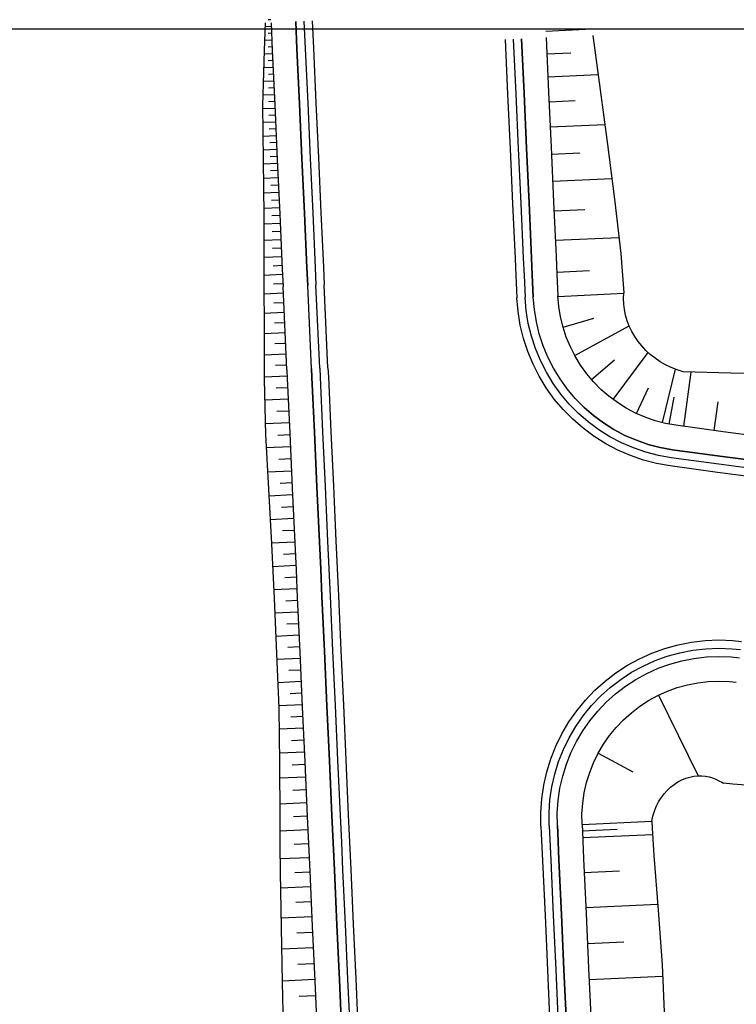
# Model space of a CAD drawing. Units: metres. Extents: x 665031 to 665297, y 7189641 to 7189781.
# Drawn here: x 665094 to 665120, y 7189745 to 7189781 of the extents above; entities that cross this region are included whole.
import ezdxf

# ---------------------------------------------------------------- set-up
doc = ezdxf.new("R2010")
doc.units = ezdxf.units.M
for name, color, linetype in [('AUX', 160, 'Continuous'), ('G-ESTR_CALÇADA', 171, 'Continuous'), ('G-ESTR_MEIO_FIO', 24, 'Continuous'), ('G-ESTR_OFFSET_ATERRO', 82, 'Continuous'), ('G-ESTR_SARJETA', 136, 'Continuous')]:
    doc.layers.add(name, color=color, linetype=linetype)

msp = doc.modelspace()

# ---------------------------------------------------------------- linework, layer by layer
at = {"layer": 'AUX', "lineweight": -3}
msp.add_lwpolyline([(665031.043, 7189780.228), (665296.994, 7189780.228), (665296.994, 7189640.624), (665031.043, 7189640.624)], close=True, dxfattribs=at)
at = {"layer": 'G-ESTR_CALÇADA', "lineweight": -3}
for p, q in [((665102.848, 7189780.448, 976.575), (665102.893, 7189779.449, 976.506)), ((665103.747, 7189780.489, 976.557), (665103.793, 7189779.49, 976.488)), ((665111.984, 7189779.864, 976.488), (665112.075, 7189777.866, 976.347)), ((665112.883, 7189779.905, 976.506), (665112.974, 7189777.907, 976.365)), ((665102.893, 7189779.449, 976.506), (665102.984, 7189777.451, 976.365)), ((665103.793, 7189779.49, 976.488), (665103.884, 7189777.492, 976.347)), ((665112.075, 7189777.866, 976.347), (665112.166, 7189775.868, 976.201)), ((665112.974, 7189777.907, 976.365), (665113.065, 7189775.909, 976.219)), ((665103.884, 7189777.492, 976.347), (665103.975, 7189775.494, 976.201)), ((665102.984, 7189777.451, 976.365), (665103.075, 7189775.454, 976.219)), ((665112.166, 7189775.868, 976.201), (665112.257, 7189773.87, 976.049)), ((665113.065, 7189775.909, 976.219), (665113.156, 7189773.911, 976.067)), ((665103.075, 7189775.454, 976.219), (665103.167, 7189773.456, 976.067)), ((665103.975, 7189775.494, 976.201), (665104.066, 7189773.497, 976.049)), ((665113.156, 7189773.911, 976.067), (665113.247, 7189771.913, 975.909)), ((665112.257, 7189773.87, 976.049), (665112.348, 7189771.872, 975.891)), ((665103.167, 7189773.456, 976.067), (665103.258, 7189771.458, 975.909)), ((665104.066, 7189773.497, 976.049), (665104.157, 7189771.499, 975.891)), ((665112.348, 7189771.872, 975.891), (665112.377, 7189771.232, 975.84)), ((665113.247, 7189771.913, 975.909), (665113.276, 7189771.273, 975.858)), ((665103.258, 7189771.458, 975.909), (665103.287, 7189770.818, 975.858)), ((665104.157, 7189771.499, 975.891), (665104.186, 7189770.859, 975.84)), ((665112.377, 7189771.232, 975.84), (665112.413, 7189770.44, 975.776)), ((665113.276, 7189771.273, 975.858), (665113.312, 7189770.481, 975.794)), ((665103.425, 7189767.785, 975.612), (665103.287, 7189770.818, 975.858)), ((665104.324, 7189767.826, 975.594), (665104.186, 7189770.859, 975.84)), ((665112.414, 7189770.433, 975.775), (665112.413, 7189770.44, 975.776)), ((665112.452, 7189769.981, 975.737), (665112.414, 7189770.433, 975.775)), ((665113.313, 7189770.475, 975.793), (665113.312, 7189770.481, 975.794)), ((665113.345, 7189770.092, 975.755), (665113.313, 7189770.475, 975.793)), ((665112.526, 7189769.533, 975.7), (665112.452, 7189769.981, 975.737)), ((665113.408, 7189769.712, 975.718), (665113.345, 7189770.092, 975.755)), ((665113.499, 7189769.339, 975.68), (665113.408, 7189769.712, 975.718)), ((665112.633, 7189769.092, 975.662), (665112.526, 7189769.533, 975.7)), ((665113.618, 7189768.973, 975.643), (665113.499, 7189769.339, 975.68)), ((665112.774, 7189768.661, 975.625), (665112.633, 7189769.092, 975.662)), ((665113.765, 7189768.618, 975.605), (665113.618, 7189768.973, 975.643)), ((665112.948, 7189768.242, 975.587), (665112.774, 7189768.661, 975.625)), ((665113.94, 7189768.275, 975.568), (665113.765, 7189768.618, 975.605)), ((665113.153, 7189767.837, 975.55), (665112.948, 7189768.242, 975.587)), ((665114.14, 7189767.947, 975.53), (665113.94, 7189768.275, 975.568)), ((665104.324, 7189767.826, 975.594), (665104.339, 7189767.503, 975.568)), ((665113.389, 7189767.449, 975.512), (665113.153, 7189767.837, 975.55)), ((665114.364, 7189767.635, 975.492), (665114.14, 7189767.947, 975.53)), ((665103.425, 7189767.785, 975.612), (665103.44, 7189767.462, 975.586)), ((665103.44, 7189767.462, 975.586), (665103.531, 7189765.464, 975.427)), ((665104.339, 7189767.503, 975.568), (665104.43, 7189765.505, 975.409)), ((665113.654, 7189767.081, 975.474), (665113.389, 7189767.449, 975.512)), ((665114.612, 7189767.341, 975.455), (665114.364, 7189767.635, 975.492)), ((665113.947, 7189766.734, 975.437), (665113.654, 7189767.081, 975.474)), ((665114.882, 7189767.067, 975.417), (665114.612, 7189767.341, 975.455)), ((665114.265, 7189766.411, 975.399), (665113.947, 7189766.734, 975.437)), ((665115.172, 7189766.814, 975.38), (665114.882, 7189767.067, 975.417)), ((665115.48, 7189766.585, 975.342), (665115.172, 7189766.814, 975.38)), ((665114.608, 7189766.113, 975.362), (665114.265, 7189766.411, 975.399)), ((665115.806, 7189766.38, 975.305), (665115.48, 7189766.585, 975.342)), ((665116.146, 7189766.2, 975.267), (665115.806, 7189766.38, 975.305)), ((665114.972, 7189765.842, 975.324), (665114.608, 7189766.113, 975.362)), ((665116.499, 7189766.048, 975.229), (665116.146, 7189766.2, 975.267)), ((665116.862, 7189765.922, 975.192), (665116.499, 7189766.048, 975.229)), ((665115.355, 7189765.6, 975.287), (665114.972, 7189765.842, 975.324)), ((665117.234, 7189765.825, 975.154), (665116.862, 7189765.922, 975.192)), ((665117.613, 7189765.757, 975.117), (665117.234, 7189765.825, 975.154)), ((665119.337, 7189765.521, 975.099), (665117.613, 7189765.757, 975.117)), ((665103.531, 7189765.464, 975.427), (665103.622, 7189763.466, 975.273)), ((665104.43, 7189765.505, 975.409), (665104.521, 7189763.507, 975.255)), ((665115.757, 7189765.389, 975.249), (665115.355, 7189765.6, 975.287)), ((665116.173, 7189765.208, 975.211), (665115.757, 7189765.389, 975.249)), ((665121.289, 7189765.267, 975.08), (665119.337, 7189765.521, 975.099)), ((665116.602, 7189765.061, 975.174), (665116.173, 7189765.208, 975.211)), ((665117.041, 7189764.946, 975.136), (665116.602, 7189765.061, 975.174)), ((665117.488, 7189764.866, 975.099), (665117.041, 7189764.946, 975.136)), ((665119.218, 7189764.629, 975.081), (665117.488, 7189764.866, 975.099)), ((665121.176, 7189764.374, 975.062), (665119.218, 7189764.629, 975.081)), ((665104.521, 7189763.507, 975.255), (665104.612, 7189761.509, 975.105)), ((665103.622, 7189763.466, 975.273), (665103.713, 7189761.468, 975.123)), ((665103.713, 7189761.468, 975.123), (665103.758, 7189760.469, 975.05)), ((665104.612, 7189761.509, 975.105), (665104.657, 7189760.51, 975.032)), ((665103.758, 7189760.469, 975.05), (665103.804, 7189759.47, 974.977)), ((665104.657, 7189760.51, 975.032), (665104.703, 7189759.511, 974.959)), ((665103.804, 7189759.47, 974.977), (665103.895, 7189757.472, 974.837)), ((665104.703, 7189759.511, 974.959), (665104.794, 7189757.513, 974.819)), ((665103.895, 7189757.472, 974.837), (665103.986, 7189755.474, 974.7)), ((665104.794, 7189757.513, 974.819), (665104.885, 7189755.515, 974.682)), ((665116.967, 7189756.889, 974.863), (665117.394, 7189757.043, 974.893)), ((665117.394, 7189757.043, 974.893), (665117.831, 7189757.164, 974.924)), ((665117.831, 7189757.164, 974.924), (665118.276, 7189757.251, 974.954)), ((665118.276, 7189757.251, 974.954), (665118.727, 7189757.304, 974.984)), ((665118.727, 7189757.304, 974.984), (665119.18, 7189757.322, 975.015)), ((665119.18, 7189757.322, 975.015), (665119.634, 7189757.305, 975.045)), ((665119.634, 7189757.305, 975.045), (665119.933, 7189757.274, 975.065)), ((665116.156, 7189756.484, 974.802), (665116.554, 7189756.702, 974.833)), ((665116.554, 7189756.702, 974.833), (665116.967, 7189756.889, 974.863)), ((665115.776, 7189756.236, 974.772), (665116.156, 7189756.484, 974.802)), ((665118.038, 7189756.288, 974.942), (665118.415, 7189756.362, 974.972)), ((665118.415, 7189756.362, 974.972), (665118.797, 7189756.407, 975.002)), ((665118.797, 7189756.407, 975.002), (665119.181, 7189756.422, 975.033)), ((665119.181, 7189756.422, 975.033), (665119.566, 7189756.407, 975.063)), ((665119.566, 7189756.407, 975.063), (665119.819, 7189756.382, 975.083)), ((665115.078, 7189755.657, 974.711), (665115.416, 7189755.96, 974.742)), ((665115.416, 7189755.96, 974.742), (665115.776, 7189756.236, 974.772)), ((665116.955, 7189755.897, 974.851), (665117.306, 7189756.055, 974.881)), ((665117.306, 7189756.055, 974.881), (665117.667, 7189756.186, 974.911)), ((665117.667, 7189756.186, 974.911), (665118.038, 7189756.288, 974.942)), ((665114.765, 7189755.329, 974.681), (665115.078, 7189755.657, 974.711)), ((665116.296, 7189755.502, 974.79), (665116.618, 7189755.712, 974.82)), ((665116.618, 7189755.712, 974.82), (665116.955, 7189755.897, 974.851)), ((665103.986, 7189755.474, 974.7), (665104.077, 7189753.476, 974.569)), ((665104.885, 7189755.515, 974.682), (665104.976, 7189753.517, 974.551)), ((665114.478, 7189754.977, 974.651), (665114.765, 7189755.329, 974.681)), ((665115.705, 7189755.011, 974.729), (665115.991, 7189755.268, 974.76)), ((665115.991, 7189755.268, 974.76), (665116.296, 7189755.502, 974.79)), ((665114.218, 7189754.605, 974.62), (665114.478, 7189754.977, 974.651)), ((665115.439, 7189754.733, 974.699), (665115.705, 7189755.011, 974.729)), ((665113.988, 7189754.214, 974.59), (665114.218, 7189754.605, 974.62)), ((665115.196, 7189754.435, 974.669), (665115.439, 7189754.733, 974.699)), ((665113.789, 7189753.806, 974.56), (665113.988, 7189754.214, 974.59)), ((665114.976, 7189754.119, 974.638), (665115.196, 7189754.435, 974.669)), ((665113.622, 7189753.384, 974.529), (665113.789, 7189753.806, 974.56)), ((665114.612, 7189753.442, 974.578), (665114.781, 7189753.788, 974.608)), ((665114.781, 7189753.788, 974.608), (665114.976, 7189754.119, 974.638)), ((665104.077, 7189753.476, 974.569), (665104.168, 7189751.478, 974.441)), ((665104.976, 7189753.517, 974.551), (665105.067, 7189751.519, 974.423)), ((665114.471, 7189753.085, 974.547), (665114.612, 7189753.442, 974.578)), ((665113.488, 7189752.951, 974.499), (665113.622, 7189753.384, 974.529)), ((665114.357, 7189752.718, 974.517), (665114.471, 7189753.085, 974.547)), ((665113.387, 7189752.509, 974.468), (665113.488, 7189752.951, 974.499)), ((665114.272, 7189752.343, 974.486), (665114.357, 7189752.718, 974.517)), ((665113.321, 7189752.06, 974.438), (665113.387, 7189752.509, 974.468)), ((665114.215, 7189751.962, 974.456), (665114.272, 7189752.343, 974.486)), ((665113.289, 7189751.607, 974.408), (665113.321, 7189752.06, 974.438)), ((665114.188, 7189751.579, 974.426), (665114.215, 7189751.962, 974.456)), ((665104.168, 7189751.478, 974.441), (665104.213, 7189750.479, 974.38)), ((665105.067, 7189751.519, 974.423), (665105.112, 7189750.52, 974.362)), ((665113.292, 7189751.153, 974.377), (665113.289, 7189751.607, 974.408)), ((665114.191, 7189751.194, 974.395), (665114.188, 7189751.579, 974.426)), ((665113.292, 7189751.153, 974.377), (665113.304, 7189750.894, 974.362)), ((665114.191, 7189751.194, 974.395), (665114.203, 7189750.935, 974.38)), ((665114.203, 7189750.935, 974.38), (665114.248, 7189749.936, 974.319)), ((665113.304, 7189750.894, 974.362), (665113.349, 7189749.895, 974.301)), ((665104.213, 7189750.479, 974.38), (665104.259, 7189749.48, 974.319)), ((665105.112, 7189750.52, 974.362), (665105.158, 7189749.521, 974.301)), ((665113.349, 7189749.895, 974.301), (665113.44, 7189747.897, 974.183)), ((665114.248, 7189749.936, 974.319), (665114.34, 7189747.938, 974.201)), ((665104.259, 7189749.48, 974.319), (665104.35, 7189747.483, 974.201)), ((665105.158, 7189749.521, 974.301), (665105.249, 7189747.524, 974.183)), ((665113.44, 7189747.897, 974.183), (665113.531, 7189745.899, 974.069)), ((665114.34, 7189747.938, 974.201), (665114.431, 7189745.94, 974.087)), ((665104.35, 7189747.483, 974.201), (665104.441, 7189745.485, 974.087)), ((665105.249, 7189747.524, 974.183), (665105.34, 7189745.526, 974.069)), ((665113.531, 7189745.899, 974.069), (665113.623, 7189743.901, 973.96)), ((665114.431, 7189745.94, 974.087), (665114.522, 7189743.942, 973.978)), ((665105.34, 7189745.526, 974.069), (665105.431, 7189743.528, 973.96)), ((665104.441, 7189745.485, 974.087), (665104.532, 7189743.487, 973.978))]:
    msp.add_line(p, q, dxfattribs=at)
at = {"layer": 'G-ESTR_MEIO_FIO', "lineweight": -3}
for p, q in [((665103.793, 7189779.49, 976.488), (665103.747, 7189780.489, 976.557)), ((665104.346, 7189780.517, 976.557), (665104.392, 7189779.518, 976.488)), ((665111.385, 7189779.836, 976.488), (665111.476, 7189777.838, 976.347)), ((665112.075, 7189777.866, 976.347), (665111.984, 7189779.864, 976.488)), ((665103.884, 7189777.492, 976.347), (665103.793, 7189779.49, 976.488)), ((665104.392, 7189779.518, 976.488), (665104.483, 7189777.52, 976.347)), ((665112.166, 7189775.868, 976.201), (665112.075, 7189777.866, 976.347)), ((665103.975, 7189775.494, 976.201), (665103.884, 7189777.492, 976.347)), ((665104.483, 7189777.52, 976.347), (665104.574, 7189775.522, 976.201)), ((665111.476, 7189777.838, 976.347), (665111.567, 7189775.84, 976.201)), ((665111.567, 7189775.84, 976.201), (665111.658, 7189773.842, 976.049)), ((665112.257, 7189773.87, 976.049), (665112.166, 7189775.868, 976.201)), ((665104.066, 7189773.497, 976.049), (665103.975, 7189775.494, 976.201)), ((665104.574, 7189775.522, 976.201), (665104.665, 7189773.524, 976.049)), ((665111.658, 7189773.842, 976.049), (665111.749, 7189771.845, 975.891)), ((665112.348, 7189771.872, 975.891), (665112.257, 7189773.87, 976.049)), ((665104.157, 7189771.499, 975.891), (665104.066, 7189773.497, 976.049)), ((665104.665, 7189773.524, 976.049), (665104.756, 7189771.526, 975.891)), ((665111.749, 7189771.845, 975.891), (665111.778, 7189771.205, 975.84)), ((665112.377, 7189771.232, 975.84), (665112.348, 7189771.872, 975.891)), ((665104.186, 7189770.859, 975.84), (665104.157, 7189771.499, 975.891)), ((665104.756, 7189771.526, 975.891), (665104.785, 7189770.886, 975.84)), ((665111.778, 7189771.205, 975.84), (665111.814, 7189770.413, 975.776)), ((665112.413, 7189770.44, 975.776), (665112.377, 7189771.232, 975.84)), ((665104.324, 7189767.826, 975.594), (665104.186, 7189770.859, 975.84)), ((665104.923, 7189767.853, 975.594), (665104.785, 7189770.886, 975.84)), ((665111.814, 7189770.405, 975.775), (665111.814, 7189770.413, 975.776)), ((665111.857, 7189769.906, 975.737), (665111.814, 7189770.405, 975.775)), ((665112.414, 7189770.433, 975.775), (665112.413, 7189770.44, 975.776)), ((665112.452, 7189769.981, 975.737), (665112.414, 7189770.433, 975.775)), ((665112.526, 7189769.533, 975.7), (665112.452, 7189769.981, 975.737)), ((665111.938, 7189769.413, 975.7), (665111.857, 7189769.906, 975.737)), ((665112.056, 7189768.928, 975.662), (665111.938, 7189769.413, 975.7)), ((665112.633, 7189769.092, 975.662), (665112.526, 7189769.533, 975.7)), ((665112.212, 7189768.452, 975.625), (665112.056, 7189768.928, 975.662)), ((665112.774, 7189768.661, 975.625), (665112.633, 7189769.092, 975.662)), ((665112.948, 7189768.242, 975.587), (665112.774, 7189768.661, 975.625)), ((665112.403, 7189767.991, 975.587), (665112.212, 7189768.452, 975.625)), ((665113.153, 7189767.837, 975.55), (665112.948, 7189768.242, 975.587)), ((665104.339, 7189767.503, 975.568), (665104.324, 7189767.826, 975.594)), ((665104.923, 7189767.853, 975.594), (665104.938, 7189767.53, 975.568)), ((665112.629, 7189767.545, 975.55), (665112.403, 7189767.991, 975.587)), ((665113.389, 7189767.449, 975.512), (665113.153, 7189767.837, 975.55)), ((665104.43, 7189765.505, 975.409), (665104.339, 7189767.503, 975.568)), ((665104.938, 7189767.53, 975.568), (665105.029, 7189765.532, 975.409)), ((665112.889, 7189767.118, 975.512), (665112.629, 7189767.545, 975.55)), ((665113.654, 7189767.081, 975.474), (665113.389, 7189767.449, 975.512)), ((665113.181, 7189766.712, 975.474), (665112.889, 7189767.118, 975.512)), ((665113.947, 7189766.734, 975.437), (665113.654, 7189767.081, 975.474)), ((665113.504, 7189766.33, 975.437), (665113.181, 7189766.712, 975.474)), ((665114.265, 7189766.411, 975.399), (665113.947, 7189766.734, 975.437)), ((665114.265, 7189766.411, 975.399), (665114.608, 7189766.113, 975.362)), ((665113.854, 7189765.974, 975.399), (665113.504, 7189766.33, 975.437)), ((665114.608, 7189766.113, 975.362), (665114.972, 7189765.842, 975.324)), ((665114.231, 7189765.646, 975.362), (665113.854, 7189765.974, 975.399)), ((665114.632, 7189765.347, 975.324), (665114.231, 7189765.646, 975.362)), ((665114.972, 7189765.842, 975.324), (665115.355, 7189765.6, 975.287)), ((665104.521, 7189763.507, 975.255), (665104.43, 7189765.505, 975.409)), ((665105.029, 7189765.532, 975.409), (665105.12, 7189763.534, 975.255)), ((665115.055, 7189765.081, 975.287), (665114.632, 7189765.347, 975.324)), ((665115.355, 7189765.6, 975.287), (665115.757, 7189765.389, 975.249)), ((665115.757, 7189765.389, 975.249), (665116.173, 7189765.208, 975.211)), ((665115.497, 7189764.848, 975.249), (665115.055, 7189765.081, 975.287)), ((665116.173, 7189765.208, 975.211), (665116.602, 7189765.061, 975.174)), ((665116.602, 7189765.061, 975.174), (665117.041, 7189764.946, 975.136)), ((665117.041, 7189764.946, 975.136), (665117.488, 7189764.866, 975.099)), ((665115.956, 7189764.649, 975.211), (665115.497, 7189764.848, 975.249)), ((665116.429, 7189764.486, 975.174), (665115.956, 7189764.649, 975.211)), ((665117.488, 7189764.866, 975.099), (665119.218, 7189764.629, 975.081)), ((665119.218, 7189764.629, 975.081), (665121.176, 7189764.374, 975.062)), ((665116.913, 7189764.36, 975.136), (665116.429, 7189764.486, 975.174)), ((665117.405, 7189764.272, 975.099), (665116.913, 7189764.36, 975.136)), ((665119.139, 7189764.034, 975.081), (665117.405, 7189764.272, 975.099)), ((665121.101, 7189763.779, 975.062), (665119.139, 7189764.034, 975.081)), ((665104.612, 7189761.509, 975.105), (665104.521, 7189763.507, 975.255)), ((665105.12, 7189763.534, 975.255), (665105.211, 7189761.536, 975.105)), ((665104.657, 7189760.51, 975.032), (665104.612, 7189761.509, 975.105)), ((665105.211, 7189761.536, 975.105), (665105.257, 7189760.537, 975.032)), ((665104.703, 7189759.511, 974.959), (665104.657, 7189760.51, 975.032)), ((665105.257, 7189760.537, 975.032), (665105.302, 7189759.538, 974.959)), ((665105.302, 7189759.538, 974.959), (665105.393, 7189757.54, 974.819)), ((665104.794, 7189757.513, 974.819), (665104.703, 7189759.511, 974.959)), ((665117.212, 7189757.615, 974.893), (665117.693, 7189757.748, 974.924)), ((665117.693, 7189757.748, 974.924), (665118.184, 7189757.844, 974.954)), ((665118.184, 7189757.844, 974.954), (665118.68, 7189757.902, 974.984)), ((665118.68, 7189757.902, 974.984), (665119.18, 7189757.922, 975.015)), ((665119.18, 7189757.922, 975.015), (665119.679, 7189757.903, 975.045)), ((665119.679, 7189757.903, 975.045), (665120.01, 7189757.869, 975.065)), ((665104.885, 7189755.515, 974.682), (665104.794, 7189757.513, 974.819)), ((665105.393, 7189757.54, 974.819), (665105.484, 7189755.543, 974.682)), ((665116.286, 7189757.239, 974.833), (665116.741, 7189757.445, 974.863)), ((665116.741, 7189757.445, 974.863), (665117.212, 7189757.615, 974.893)), ((665115.847, 7189756.999, 974.802), (665116.286, 7189757.239, 974.833)), ((665116.967, 7189756.889, 974.863), (665117.394, 7189757.043, 974.893)), ((665117.394, 7189757.043, 974.893), (665117.831, 7189757.164, 974.924)), ((665117.831, 7189757.164, 974.924), (665118.276, 7189757.251, 974.954)), ((665118.276, 7189757.251, 974.954), (665118.727, 7189757.304, 974.984)), ((665118.727, 7189757.304, 974.984), (665119.18, 7189757.322, 975.015)), ((665119.18, 7189757.322, 975.015), (665119.634, 7189757.305, 975.045)), ((665119.634, 7189757.305, 975.045), (665119.933, 7189757.274, 975.065)), ((665115.032, 7189756.422, 974.742), (665115.429, 7189756.726, 974.772)), ((665115.429, 7189756.726, 974.772), (665115.847, 7189756.999, 974.802)), ((665116.156, 7189756.484, 974.802), (665116.554, 7189756.702, 974.833)), ((665116.554, 7189756.702, 974.833), (665116.967, 7189756.889, 974.863)), ((665114.66, 7189756.088, 974.711), (665115.032, 7189756.422, 974.742)), ((665115.776, 7189756.236, 974.772), (665116.156, 7189756.484, 974.802)), ((665114.315, 7189755.726, 974.681), (665114.66, 7189756.088, 974.711)), ((665115.078, 7189755.657, 974.711), (665115.416, 7189755.96, 974.742)), ((665115.416, 7189755.96, 974.742), (665115.776, 7189756.236, 974.772)), ((665113.999, 7189755.339, 974.651), (665114.315, 7189755.726, 974.681)), ((665114.765, 7189755.329, 974.681), (665115.078, 7189755.657, 974.711)), ((665104.976, 7189753.517, 974.551), (665104.885, 7189755.515, 974.682)), ((665105.484, 7189755.543, 974.682), (665105.575, 7189753.545, 974.551)), ((665113.713, 7189754.929, 974.62), (665113.999, 7189755.339, 974.651)), ((665114.478, 7189754.977, 974.651), (665114.765, 7189755.329, 974.681)), ((665113.46, 7189754.498, 974.59), (665113.713, 7189754.929, 974.62)), ((665114.218, 7189754.605, 974.62), (665114.478, 7189754.977, 974.651)), ((665113.24, 7189754.049, 974.56), (665113.46, 7189754.498, 974.59)), ((665113.988, 7189754.214, 974.59), (665114.218, 7189754.605, 974.62)), ((665113.789, 7189753.806, 974.56), (665113.988, 7189754.214, 974.59)), ((665113.056, 7189753.584, 974.529), (665113.24, 7189754.049, 974.56)), ((665113.622, 7189753.384, 974.529), (665113.789, 7189753.806, 974.56)), ((665105.067, 7189751.519, 974.423), (665104.976, 7189753.517, 974.551)), ((665105.575, 7189753.545, 974.551), (665105.666, 7189751.547, 974.423)), ((665112.908, 7189753.106, 974.499), (665113.056, 7189753.584, 974.529)), ((665112.797, 7189752.619, 974.468), (665112.908, 7189753.106, 974.499)), ((665113.488, 7189752.951, 974.499), (665113.622, 7189753.384, 974.529)), ((665113.387, 7189752.509, 974.468), (665113.488, 7189752.951, 974.499)), ((665112.724, 7189752.125, 974.438), (665112.797, 7189752.619, 974.468)), ((665113.321, 7189752.06, 974.438), (665113.387, 7189752.509, 974.468)), ((665112.689, 7189751.626, 974.408), (665112.724, 7189752.125, 974.438)), ((665113.289, 7189751.607, 974.408), (665113.321, 7189752.06, 974.438)), ((665112.693, 7189751.126, 974.377), (665112.689, 7189751.626, 974.408)), ((665105.112, 7189750.52, 974.362), (665105.067, 7189751.519, 974.423)), ((665105.666, 7189751.547, 974.423), (665105.712, 7189750.548, 974.362)), ((665113.292, 7189751.153, 974.377), (665113.289, 7189751.607, 974.408)), ((665112.693, 7189751.126, 974.377), (665112.705, 7189750.866, 974.362)), ((665113.304, 7189750.894, 974.362), (665113.292, 7189751.153, 974.377)), ((665105.712, 7189750.548, 974.362), (665105.757, 7189749.549, 974.301)), ((665112.705, 7189750.866, 974.362), (665112.75, 7189749.867, 974.301)), ((665113.349, 7189749.895, 974.301), (665113.304, 7189750.894, 974.362)), ((665105.158, 7189749.521, 974.301), (665105.112, 7189750.52, 974.362)), ((665112.75, 7189749.867, 974.301), (665112.841, 7189747.869, 974.183)), ((665113.44, 7189747.897, 974.183), (665113.349, 7189749.895, 974.301)), ((665105.249, 7189747.524, 974.183), (665105.158, 7189749.521, 974.301)), ((665105.757, 7189749.549, 974.301), (665105.848, 7189747.551, 974.183)), ((665112.841, 7189747.869, 974.183), (665112.932, 7189745.871, 974.069)), ((665113.531, 7189745.899, 974.069), (665113.44, 7189747.897, 974.183)), ((665105.34, 7189745.526, 974.069), (665105.249, 7189747.524, 974.183)), ((665105.848, 7189747.551, 974.183), (665105.939, 7189745.553, 974.069)), ((665112.932, 7189745.871, 974.069), (665113.023, 7189743.874, 973.96)), ((665113.623, 7189743.901, 973.96), (665113.531, 7189745.899, 974.069)), ((665105.431, 7189743.528, 973.96), (665105.34, 7189745.526, 974.069)), ((665105.939, 7189745.553, 974.069), (665106.03, 7189743.555, 973.96))]:
    msp.add_line(p, q, dxfattribs=at)
at = {"layer": 'G-ESTR_OFFSET_ATERRO', "lineweight": -3}
for p, q in [((665102.628, 7189780.438, 976.428), (665102.593, 7189779.436, 976.306)), ((665102.843, 7189780.558), (665102.737, 7189780.553)), ((665102.848, 7189780.448, 976.575), (665102.893, 7189779.449, 976.506)), ((665102.854, 7189780.309), (665102.623, 7189780.298)), ((665102.866, 7189780.06), (665102.74, 7189780.054)), ((665112.872, 7189780.144), (665114.551, 7189780.22)), ((665102.877, 7189779.811), (665102.605, 7189779.798)), ((665112.883, 7189779.905, 976.506), (665112.974, 7189777.907, 976.365)), ((665112.883, 7189779.905, 976.506), (665112.974, 7189777.907, 976.365)), ((665114.584, 7189779.982, 975.371), (665114.858, 7189777.992, 975.108)), ((665102.593, 7189779.436, 976.306), (665102.529, 7189777.431, 976.061)), ((665102.9, 7189779.313), (665102.588, 7189779.299)), ((665102.888, 7189779.562), (665102.743, 7189779.555)), ((665102.893, 7189779.449, 976.506), (665102.984, 7189777.451, 976.365)), ((665112.91, 7189779.308), (665113.788, 7189779.348)), ((665102.911, 7189779.064), (665102.746, 7189779.056)), ((665102.922, 7189778.815), (665102.572, 7189778.799)), ((665102.945, 7189778.317), (665102.557, 7189778.299)), ((665102.934, 7189778.566), (665102.749, 7189778.557)), ((665112.948, 7189778.473), (665114.781, 7189778.556)), ((665102.956, 7189778.068), (665102.752, 7189778.059)), ((665112.974, 7189777.907, 976.365), (665113.065, 7189775.909, 976.219)), ((665114.858, 7189777.992, 975.108), (665115.123, 7189776.002, 974.846)), ((665114.858, 7189777.992, 975.108), (665115.123, 7189776.002, 974.846)), ((665102.968, 7189777.819), (665102.541, 7189777.799)), ((665102.979, 7189777.57), (665102.756, 7189777.56)), ((665112.99, 7189777.56), (665113.947, 7189777.604)), ((665102.529, 7189777.431, 976.061), (665102.554, 7189775.43, 975.871)), ((665102.99, 7189777.321), (665102.53, 7189777.3)), ((665102.984, 7189777.451, 976.365), (665103.075, 7189775.454, 976.219)), ((665103.013, 7189776.821), (665102.537, 7189776.8)), ((665103.002, 7189777.071), (665102.768, 7189777.06)), ((665103.025, 7189776.572), (665102.782, 7189776.561)), ((665113.031, 7189776.647), (665115.025, 7189776.738)), ((665103.036, 7189776.322), (665102.543, 7189776.3)), ((665103.047, 7189776.073), (665102.797, 7189776.061)), ((665103.059, 7189775.823), (665102.549, 7189775.8)), ((665113.065, 7189775.909, 976.219), (665113.156, 7189773.911, 976.067)), ((665113.077, 7189775.654), (665114.116, 7189775.702)), ((665115.123, 7189776.002, 974.846), (665115.377, 7189774.012, 974.584)), ((665115.123, 7189776.002, 974.846), (665115.377, 7189774.012, 974.584)), ((665102.554, 7189775.43, 975.871), (665102.588, 7189773.429, 975.681)), ((665102.554, 7189775.43, 975.871), (665102.588, 7189773.429, 975.681)), ((665103.07, 7189775.568), (665102.811, 7189775.557)), ((665103.075, 7189775.454, 976.219), (665103.167, 7189773.456, 976.067)), ((665103.075, 7189775.454, 976.219), (665103.167, 7189773.456, 976.067)), ((665103.082, 7189775.314), (665102.556, 7189775.29)), ((665103.094, 7189775.051), (665102.827, 7189775.039)), ((665103.106, 7189774.789), (665102.565, 7189774.764)), ((665113.122, 7189774.661), (665115.282, 7189774.759)), ((665103.118, 7189774.518), (665102.844, 7189774.506)), ((665103.13, 7189774.248), (665102.575, 7189774.223)), ((665103.143, 7189773.971), (665102.861, 7189773.958)), ((665113.156, 7189773.911, 976.067), (665113.247, 7189771.913, 975.909)), ((665113.156, 7189773.911, 976.067), (665113.247, 7189771.913, 975.909)), ((665115.377, 7189774.012, 974.584), (665115.61, 7189772.02, 974.332)), ((665103.156, 7189773.693), (665102.584, 7189773.667)), ((665113.171, 7189773.585), (665114.293, 7189773.636)), ((665102.588, 7189773.429, 975.681), (665102.586, 7189771.427, 975.461)), ((665103.169, 7189773.407), (665102.878, 7189773.394)), ((665103.167, 7189773.456, 976.067), (665103.258, 7189771.458, 975.909)), ((665103.182, 7189773.122), (665102.588, 7189773.095)), ((665103.195, 7189772.825), (665102.891, 7189772.811)), ((665103.209, 7189772.529), (665102.587, 7189772.5)), ((665113.22, 7189772.507), (665115.541, 7189772.613)), ((665103.223, 7189772.218), (665102.905, 7189772.204)), ((665103.237, 7189771.908), (665102.587, 7189771.878)), ((665113.247, 7189771.913, 975.909), (665113.276, 7189771.273, 975.858)), ((665113.247, 7189771.913, 975.909), (665113.276, 7189771.273, 975.858)), ((665115.61, 7189772.02, 974.332), (665115.659, 7189771.381, 974.268)), ((665115.61, 7189772.02, 974.332), (665115.659, 7189771.381, 974.268)), ((665102.586, 7189771.427, 975.461), (665102.587, 7189770.786, 975.391)), ((665103.252, 7189771.583), (665102.919, 7189771.568)), ((665103.258, 7189771.458, 975.909), (665103.287, 7189770.818, 975.858)), ((665113.273, 7189771.349), (665114.463, 7189771.403)), ((665103.267, 7189771.258), (665102.586, 7189771.227)), ((665113.276, 7189771.273, 975.858), (665113.312, 7189770.481, 975.794)), ((665113.276, 7189771.273, 975.858), (665113.312, 7189770.481, 975.794)), ((665115.659, 7189771.381, 974.268), (665115.719, 7189770.591, 974.188)), ((665115.659, 7189771.381, 974.268), (665115.719, 7189770.591, 974.188)), ((665102.587, 7189770.786, 975.391), (665102.59, 7189769.425, 975.241)), ((665102.587, 7189770.786, 975.391), (665102.59, 7189769.425, 975.241)), ((665103.282, 7189770.918), (665102.935, 7189770.903)), ((665103.425, 7189767.785, 975.612), (665103.287, 7189770.818, 975.858)), ((665103.298, 7189770.579), (665102.587, 7189770.546)), ((665113.313, 7189770.475, 975.793), (665113.312, 7189770.481, 975.794)), ((665113.313, 7189770.475, 975.793), (665113.312, 7189770.481, 975.794)), ((665113.345, 7189770.092, 975.755), (665113.313, 7189770.475, 975.793)), ((665113.314, 7189770.457), (665115.718, 7189770.579)), ((665115.708, 7189770.386, 974.168), (665115.718, 7189770.588, 974.187)), ((665115.708, 7189770.386, 974.168), (665115.718, 7189770.588, 974.187)), ((665115.715, 7189770.182, 974.148), (665115.708, 7189770.386, 974.168)), ((665115.718, 7189770.588, 974.187), (665115.719, 7189770.591, 974.188)), ((665103.314, 7189770.224), (665102.951, 7189770.207)), ((665113.408, 7189769.712, 975.718), (665113.345, 7189770.092, 975.755)), ((665113.408, 7189769.712, 975.718), (665113.345, 7189770.092, 975.755)), ((665115.74, 7189769.977, 974.127), (665115.715, 7189770.182, 974.148)), ((665115.74, 7189769.977, 974.127), (665115.715, 7189770.182, 974.148)), ((665115.781, 7189769.774, 974.105), (665115.74, 7189769.977, 974.127)), ((665103.33, 7189769.869), (665102.589, 7189769.835)), ((665113.499, 7189769.339, 975.68), (665113.408, 7189769.712, 975.718)), ((665113.498, 7189769.343), (665114.619, 7189769.662)), ((665115.84, 7189769.573, 974.083), (665115.781, 7189769.774, 974.105)), ((665115.84, 7189769.573, 974.083), (665115.781, 7189769.774, 974.105)), ((665102.59, 7189769.425, 975.241), (665102.593, 7189767.747, 975.057)), ((665102.59, 7189769.425, 975.241), (665102.593, 7189767.747, 975.057)), ((665103.347, 7189769.499), (665102.968, 7189769.482)), ((665113.618, 7189768.973, 975.643), (665113.499, 7189769.339, 975.68)), ((665113.618, 7189768.973, 975.643), (665113.499, 7189769.339, 975.68)), ((665113.927, 7189768.299), (665115.91, 7189769.39)), ((665115.915, 7189769.376, 974.06), (665115.84, 7189769.573, 974.083)), ((665116.006, 7189769.184, 974.037), (665115.915, 7189769.376, 974.06)), ((665103.364, 7189769.129), (665102.59, 7189769.093)), ((665113.765, 7189768.618, 975.605), (665113.618, 7189768.973, 975.643)), ((665113.765, 7189768.618, 975.605), (665113.618, 7189768.973, 975.643)), ((665116.113, 7189768.998, 974.014), (665116.006, 7189769.184, 974.037)), ((665116.113, 7189768.998, 974.014), (665116.006, 7189769.184, 974.037)), ((665116.235, 7189768.82, 973.991), (665116.113, 7189768.998, 974.014)), ((665103.381, 7189768.742), (665102.986, 7189768.724)), ((665113.94, 7189768.275, 975.568), (665113.765, 7189768.618, 975.605)), ((665116.371, 7189768.65, 973.968), (665116.235, 7189768.82, 973.991)), ((665116.371, 7189768.65, 973.968), (665116.235, 7189768.82, 973.991)), ((665116.521, 7189768.49, 973.946), (665116.371, 7189768.65, 973.968)), ((665103.399, 7189768.356), (665102.592, 7189768.319)), ((665114.14, 7189767.947, 975.53), (665113.94, 7189768.275, 975.568)), ((665114.14, 7189767.947, 975.53), (665113.94, 7189768.275, 975.568)), ((665114.54, 7189767.426), (665115.37, 7189768.149)), ((665115.323, 7189766.702), (665116.6, 7189768.417)), ((665116.683, 7189768.34, 973.924), (665116.521, 7189768.49, 973.946)), ((665116.858, 7189768.201, 973.902), (665116.683, 7189768.34, 973.924)), ((665117.044, 7189768.075, 973.881), (665116.858, 7189768.201, 973.902)), ((665117.044, 7189768.075, 973.881), (665116.858, 7189768.201, 973.902)), ((665103.417, 7189767.953), (665103.005, 7189767.934)), ((665114.364, 7189767.635, 975.492), (665114.14, 7189767.947, 975.53)), ((665117.241, 7189767.961, 973.861), (665117.044, 7189768.075, 973.881)), ((665117.241, 7189767.961, 973.861), (665117.044, 7189768.075, 973.881)), ((665117.123, 7189765.855), (665117.598, 7189767.801)), ((665117.447, 7189767.861, 973.842), (665117.241, 7189767.961, 973.861)), ((665117.663, 7189767.775, 973.824), (665117.447, 7189767.861, 973.842)), ((665117.663, 7189767.775, 973.824), (665117.447, 7189767.861, 973.842)), ((665102.593, 7189767.747, 975.057), (665102.593, 7189767.423, 975.021)), ((665102.593, 7189767.747, 975.057), (665102.593, 7189767.423, 975.021)), ((665103.436, 7189767.549), (665102.593, 7189767.511)), ((665103.425, 7189767.785, 975.612), (665103.44, 7189767.462, 975.586)), ((665103.425, 7189767.785, 975.612), (665103.44, 7189767.462, 975.586)), ((665103.44, 7189767.462, 975.586), (665103.531, 7189765.464, 975.427)), ((665103.44, 7189767.462, 975.586), (665103.531, 7189765.464, 975.427)), ((665114.612, 7189767.341, 975.455), (665114.364, 7189767.635, 975.492)), ((665114.612, 7189767.341, 975.455), (665114.364, 7189767.635, 975.492)), ((665117.886, 7189767.708, 973.804), (665117.663, 7189767.775, 973.824)), ((665117.886, 7189767.708, 973.804), (665117.663, 7189767.775, 973.824)), ((665119.623, 7189767.658, 973.662), (665117.886, 7189767.708, 973.804)), ((665117.902, 7189765.718), (665118.177, 7189767.7)), ((665121.586, 7189767.613, 973.503), (665119.623, 7189767.658, 973.662)), ((665102.593, 7189767.423, 975.021), (665102.645, 7189765.424, 974.836)), ((665103.455, 7189767.128), (665103.028, 7189767.109)), ((665114.882, 7189767.067, 975.417), (665114.612, 7189767.341, 975.455)), ((665114.882, 7189767.067, 975.417), (665114.612, 7189767.341, 975.455)), ((665116.179, 7189766.186), (665116.621, 7189767.125)), ((665115.172, 7189766.814, 975.38), (665114.882, 7189767.067, 975.417)), ((665115.172, 7189766.814, 975.38), (665114.882, 7189767.067, 975.417)), ((665115.48, 7189766.585, 975.342), (665115.172, 7189766.814, 975.38)), ((665117.367, 7189765.802), (665117.554, 7189766.777)), ((665103.474, 7189766.707), (665102.613, 7189766.668)), ((665115.806, 7189766.38, 975.305), (665115.48, 7189766.585, 975.342)), ((665115.806, 7189766.38, 975.305), (665115.48, 7189766.585, 975.342)), ((665116.146, 7189766.2, 975.267), (665115.806, 7189766.38, 975.305)), ((665119.013, 7189765.566), (665119.155, 7189766.617)), ((665103.494, 7189766.277), (665103.059, 7189766.257)), ((665116.499, 7189766.048, 975.229), (665116.146, 7189766.2, 975.267)), ((665116.499, 7189766.048, 975.229), (665116.146, 7189766.2, 975.267)), ((665116.862, 7189765.922, 975.192), (665116.499, 7189766.048, 975.229)), ((665103.513, 7189765.846), (665102.635, 7189765.806)), ((665117.234, 7189765.825, 975.154), (665116.862, 7189765.922, 975.192)), ((665117.234, 7189765.825, 975.154), (665116.862, 7189765.922, 975.192)), ((665117.613, 7189765.757, 975.117), (665117.234, 7189765.825, 975.154)), ((665119.337, 7189765.521, 975.099), (665117.613, 7189765.757, 975.117)), ((665102.645, 7189765.424, 974.836), (665102.755, 7189763.426, 974.694)), ((665102.645, 7189765.424, 974.836), (665102.755, 7189763.426, 974.694)), ((665103.533, 7189765.407), (665103.091, 7189765.387)), ((665103.531, 7189765.464, 975.427), (665103.622, 7189763.466, 975.273)), ((665121.289, 7189765.267, 975.08), (665119.337, 7189765.521, 975.099)), ((665103.553, 7189764.968), (665102.672, 7189764.928)), ((665103.573, 7189764.527), (665103.135, 7189764.507)), ((665103.593, 7189764.087), (665102.721, 7189764.047)), ((665103.613, 7189763.651), (665103.179, 7189763.631)), ((665102.755, 7189763.426, 974.694), (665102.859, 7189761.429, 974.553)), ((665102.755, 7189763.426, 974.694), (665102.859, 7189761.429, 974.553)), ((665103.633, 7189763.214), (665102.768, 7189763.175)), ((665103.622, 7189763.466, 975.273), (665103.713, 7189761.468, 975.123)), ((665103.653, 7189762.782), (665103.222, 7189762.762)), ((665103.673, 7189762.349), (665102.813, 7189762.31)), ((665103.692, 7189761.919), (665103.264, 7189761.9)), ((665103.712, 7189761.49), (665102.858, 7189761.451)), ((665102.859, 7189761.429, 974.553), (665102.909, 7189760.43, 974.483)), ((665102.859, 7189761.429, 974.553), (665102.909, 7189760.43, 974.483)), ((665103.713, 7189761.468, 975.123), (665103.758, 7189760.469, 975.05)), ((665103.713, 7189761.468, 975.123), (665103.758, 7189760.469, 975.05)), ((665103.731, 7189761.063), (665103.305, 7189761.043)), ((665103.751, 7189760.636), (665102.901, 7189760.597)), ((665102.909, 7189760.43, 974.483), (665102.957, 7189759.432, 974.413)), ((665102.909, 7189760.43, 974.483), (665102.957, 7189759.432, 974.413)), ((665103.758, 7189760.469, 975.05), (665103.804, 7189759.47, 974.977)), ((665103.758, 7189760.469, 975.05), (665103.804, 7189759.47, 974.977)), ((665103.77, 7189760.211), (665103.346, 7189760.192)), ((665103.789, 7189759.786), (665102.942, 7189759.747)), ((665102.957, 7189759.432, 974.413), (665103.05, 7189757.434, 974.273)), ((665102.957, 7189759.432, 974.413), (665103.05, 7189757.434, 974.273)), ((665103.809, 7189759.362), (665103.385, 7189759.343)), ((665103.804, 7189759.47, 974.977), (665103.895, 7189757.472, 974.837)), ((665103.828, 7189758.939), (665102.982, 7189758.9)), ((665103.847, 7189758.516), (665103.424, 7189758.496)), ((665103.866, 7189758.093), (665103.021, 7189758.054)), ((665103.05, 7189757.434, 974.273), (665103.136, 7189755.436, 974.134)), ((665103.886, 7189757.67), (665103.463, 7189757.651)), ((665103.895, 7189757.472, 974.837), (665103.986, 7189755.474, 974.7)), ((665103.905, 7189757.247), (665103.059, 7189757.209)), ((665103.924, 7189756.824), (665103.501, 7189756.805)), ((665103.944, 7189756.402), (665103.096, 7189756.363)), ((665118.038, 7189756.288, 974.942), (665118.415, 7189756.362, 974.972)), ((665118.415, 7189756.362, 974.972), (665118.797, 7189756.407, 975.002)), ((665118.415, 7189756.362, 974.972), (665118.797, 7189756.407, 975.002)), ((665118.797, 7189756.407, 975.002), (665119.181, 7189756.422, 975.033)), ((665119.181, 7189756.422, 975.033), (665119.566, 7189756.407, 975.063)), ((665119.181, 7189756.422, 975.033), (665119.566, 7189756.407, 975.063)), ((665119.566, 7189756.407, 975.063), (665119.819, 7189756.382, 975.083)), ((665119.566, 7189756.407, 975.063), (665119.819, 7189756.382, 975.083)), ((665103.963, 7189755.978), (665103.539, 7189755.959)), ((665116.955, 7189755.897, 974.851), (665117.306, 7189756.055, 974.881)), ((665117.306, 7189756.055, 974.881), (665117.667, 7189756.186, 974.911)), ((665117.306, 7189756.055, 974.881), (665117.667, 7189756.186, 974.911)), ((665117.667, 7189756.186, 974.911), (665118.038, 7189756.288, 974.942)), ((665117.667, 7189756.186, 974.911), (665118.038, 7189756.288, 974.942)), ((665116.296, 7189755.502, 974.79), (665116.618, 7189755.712, 974.82)), ((665116.618, 7189755.712, 974.82), (665116.955, 7189755.897, 974.851)), ((665116.618, 7189755.712, 974.82), (665116.955, 7189755.897, 974.851)), ((665116.986, 7189755.91), (665118.431, 7189752.961)), ((665103.982, 7189755.554), (665103.133, 7189755.516)), ((665103.136, 7189755.436, 974.134), (665103.155, 7189753.434, 973.953)), ((665103.986, 7189755.474, 974.7), (665104.077, 7189753.476, 974.569)), ((665115.705, 7189755.011, 974.729), (665115.991, 7189755.268, 974.76)), ((665115.991, 7189755.268, 974.76), (665116.296, 7189755.502, 974.79)), ((665115.991, 7189755.268, 974.76), (665116.296, 7189755.502, 974.79)), ((665104.001, 7189755.13), (665103.571, 7189755.11)), ((665115.439, 7189754.733, 974.699), (665115.705, 7189755.011, 974.729)), ((665115.439, 7189754.733, 974.699), (665115.705, 7189755.011, 974.729)), ((665104.021, 7189754.705), (665103.144, 7189754.666)), ((665115.196, 7189754.435, 974.669), (665115.439, 7189754.733, 974.699)), ((665104.041, 7189754.267), (665103.594, 7189754.247)), ((665114.976, 7189754.119, 974.638), (665115.196, 7189754.435, 974.669)), ((665114.976, 7189754.119, 974.638), (665115.196, 7189754.435, 974.669)), ((665104.061, 7189753.829), (665103.152, 7189753.787)), ((665114.612, 7189753.442, 974.578), (665114.781, 7189753.788, 974.608)), ((665114.781, 7189753.788, 974.608), (665114.976, 7189754.119, 974.638)), ((665114.782, 7189753.79), (665116.042, 7189753.113)), ((665103.155, 7189753.434, 973.953), (665103.168, 7189751.433, 973.774)), ((665103.155, 7189753.434, 973.953), (665103.168, 7189751.433, 973.774)), ((665104.077, 7189753.476, 974.569), (665104.168, 7189751.478, 974.441)), ((665104.077, 7189753.476, 974.569), (665104.168, 7189751.478, 974.441)), ((665114.471, 7189753.085, 974.547), (665114.612, 7189753.442, 974.578)), ((665114.471, 7189753.085, 974.547), (665114.612, 7189753.442, 974.578)), ((665104.081, 7189753.375), (665103.619, 7189753.353)), ((665114.357, 7189752.718, 974.517), (665114.471, 7189753.085, 974.547)), ((665104.102, 7189752.92), (665103.158, 7189752.877)), ((665114.272, 7189752.343, 974.486), (665114.357, 7189752.718, 974.517)), ((665117.554, 7189752.654, 972.699), (665117.691, 7189752.743, 972.695)), ((665117.554, 7189752.654, 972.699), (665117.691, 7189752.743, 972.695)), ((665117.691, 7189752.743, 972.695), (665117.833, 7189752.816, 972.691)), ((665117.833, 7189752.816, 972.691), (665117.979, 7189752.875, 972.686)), ((665117.833, 7189752.816, 972.691), (665117.979, 7189752.875, 972.686)), ((665117.979, 7189752.875, 972.686), (665118.126, 7189752.918, 972.679)), ((665118.126, 7189752.918, 972.679), (665118.273, 7189752.947, 972.672)), ((665118.126, 7189752.918, 972.679), (665118.273, 7189752.947, 972.672)), ((665118.273, 7189752.947, 972.672), (665118.419, 7189752.961, 972.664)), ((665118.419, 7189752.961, 972.664), (665118.561, 7189752.962, 972.655)), ((665118.419, 7189752.961, 972.664), (665118.561, 7189752.962, 972.655)), ((665118.561, 7189752.962, 972.655), (665118.699, 7189752.949, 972.646)), ((665118.699, 7189752.949, 972.646), (665118.832, 7189752.924, 972.637)), ((665118.699, 7189752.949, 972.646), (665118.832, 7189752.924, 972.637)), ((665118.832, 7189752.924, 972.637), (665118.957, 7189752.887, 972.627)), ((665118.957, 7189752.887, 972.627), (665119.075, 7189752.841, 972.618)), ((665118.957, 7189752.887, 972.627), (665119.075, 7189752.841, 972.618)), ((665119.075, 7189752.841, 972.618), (665119.185, 7189752.785, 972.608)), ((665119.075, 7189752.841, 972.618), (665119.185, 7189752.785, 972.608)), ((665119.185, 7189752.785, 972.608), (665119.286, 7189752.73, 972.604)), ((665119.185, 7189752.785, 972.608), (665119.286, 7189752.73, 972.604)), ((665119.286, 7189752.73, 972.604), (665119.348, 7189752.694, 972.605)), ((665119.286, 7189752.73, 972.604), (665119.348, 7189752.694, 972.605)), ((665104.124, 7189752.449), (665103.643, 7189752.427)), ((665114.215, 7189751.962, 974.456), (665114.272, 7189752.343, 974.486)), ((665114.215, 7189751.962, 974.456), (665114.272, 7189752.343, 974.486)), ((665117.184, 7189752.306, 972.703), (665117.3, 7189752.435, 972.702)), ((665117.184, 7189752.306, 972.703), (665117.3, 7189752.435, 972.702)), ((665117.3, 7189752.435, 972.702), (665117.423, 7189752.552, 972.701)), ((665117.423, 7189752.552, 972.701), (665117.554, 7189752.654, 972.699)), ((665117.423, 7189752.552, 972.701), (665117.554, 7189752.654, 972.699)), ((665119.695, 7189752.666, 972.612), (665119.348, 7189752.694, 972.605)), ((665121.749, 7189752.506, 972.653), (665119.695, 7189752.666, 972.612)), ((665116.898, 7189751.851, 972.705), (665116.98, 7189752.014, 972.706)), ((665116.98, 7189752.014, 972.706), (665117.076, 7189752.166, 972.705)), ((665116.98, 7189752.014, 972.706), (665117.076, 7189752.166, 972.705)), ((665117.076, 7189752.166, 972.705), (665117.184, 7189752.306, 972.703)), ((665104.145, 7189751.977), (665103.164, 7189751.933)), ((665114.188, 7189751.579, 974.426), (665114.215, 7189751.962, 974.456)), ((665116.779, 7189751.497, 972.698), (665116.83, 7189751.678, 972.702)), ((665116.779, 7189751.497, 972.698), (665116.83, 7189751.678, 972.702)), ((665116.83, 7189751.678, 972.702), (665116.898, 7189751.851, 972.705)), ((665116.83, 7189751.678, 972.702), (665116.898, 7189751.851, 972.705)), ((665103.168, 7189751.433, 973.774), (665103.172, 7189750.432, 973.684)), ((665103.168, 7189751.433, 973.774), (665103.172, 7189750.432, 973.684)), ((665104.167, 7189751.488), (665103.667, 7189751.465)), ((665104.168, 7189751.478, 974.441), (665104.213, 7189750.479, 974.38)), ((665104.168, 7189751.478, 974.441), (665104.213, 7189750.479, 974.38)), ((665114.191, 7189751.194, 974.395), (665114.188, 7189751.579, 974.426)), ((665114.191, 7189751.194, 974.395), (665114.188, 7189751.579, 974.426)), ((665114.191, 7189751.194), (665116.743, 7189751.311)), ((665116.743, 7189751.311, 972.692), (665116.779, 7189751.497, 972.698)), ((665116.743, 7189751.311, 972.692), (665116.75, 7189751.051, 972.68)), ((665116.743, 7189751.311, 972.692), (665116.75, 7189751.051, 972.68)), ((665104.19, 7189750.998), (665103.17, 7189750.951)), ((665114.191, 7189751.194, 974.395), (665114.203, 7189750.935, 974.38)), ((665114.202, 7189750.959), (665115.475, 7189751.017)), ((665114.203, 7189750.935, 974.38), (665114.248, 7189749.936, 974.319)), ((665114.203, 7189750.935, 974.38), (665114.248, 7189749.936, 974.319)), ((665116.75, 7189751.051, 972.68), (665116.812, 7189750.052, 972.608)), ((665116.75, 7189751.051, 972.68), (665116.812, 7189750.052, 972.608)), ((665114.213, 7189750.71), (665116.764, 7189750.826)), ((665103.172, 7189750.432, 973.684), (665103.174, 7189749.431, 973.595)), ((665104.213, 7189750.488), (665103.692, 7189750.464)), ((665104.213, 7189750.479, 974.38), (665104.259, 7189749.48, 974.319)), ((665104.213, 7189750.479, 974.38), (665104.259, 7189749.48, 974.319)), ((665104.236, 7189749.978), (665103.173, 7189749.93)), ((665114.248, 7189749.936, 974.319), (665114.34, 7189747.938, 974.201)), ((665114.248, 7189749.936, 974.319), (665114.34, 7189747.938, 974.201)), ((665116.812, 7189750.052, 972.608), (665116.975, 7189748.058, 972.442)), ((665104.259, 7189749.48, 974.319), (665104.35, 7189747.483, 974.201)), ((665104.259, 7189749.48, 974.319), (665104.35, 7189747.483, 974.201)), ((665114.271, 7189749.435), (665115.562, 7189749.494)), ((665103.174, 7189749.431, 973.595), (665103.211, 7189747.431, 973.441)), ((665103.174, 7189749.431, 973.595), (665103.211, 7189747.431, 973.441)), ((665104.26, 7189749.447), (665103.718, 7189749.422)), ((665104.285, 7189748.916), (665103.185, 7189748.866)), ((665104.31, 7189748.366), (665103.752, 7189748.341)), ((665114.329, 7189748.161), (665116.957, 7189748.28)), ((665116.975, 7189748.058, 972.442), (665117.113, 7189746.062, 972.297)), ((665116.975, 7189748.058, 972.442), (665117.113, 7189746.062, 972.297)), ((665104.335, 7189747.816), (665103.205, 7189747.765)), ((665114.34, 7189747.938, 974.201), (665114.431, 7189745.94, 974.087)), ((665114.34, 7189747.938, 974.201), (665114.431, 7189745.94, 974.087)), ((665103.211, 7189747.431, 973.441), (665103.254, 7189745.431, 973.295)), ((665103.211, 7189747.431, 973.441), (665103.254, 7189745.431, 973.295)), ((665104.35, 7189747.483, 974.201), (665104.441, 7189745.485, 974.087)), ((665104.36, 7189747.252), (665103.788, 7189747.226)), ((665104.386, 7189746.687), (665103.228, 7189746.634)), ((665114.389, 7189746.847), (665115.72, 7189746.908)), ((665104.413, 7189746.108), (665103.827, 7189746.082)), ((665114.431, 7189745.94, 974.087), (665114.522, 7189743.942, 973.978)), ((665114.431, 7189745.94, 974.087), (665114.522, 7189743.942, 973.978)), ((665117.113, 7189746.062, 972.297), (665117.2, 7189744.064, 972.19)), ((665104.439, 7189745.529), (665103.253, 7189745.475)), ((665114.449, 7189745.534), (665117.13, 7189745.656)), ((665103.254, 7189745.431, 973.295), (665103.304, 7189743.431, 973.158)), ((665104.441, 7189745.485, 974.087), (665104.532, 7189743.487, 973.978)), ((665104.466, 7189744.937), (665103.867, 7189744.91))]:
    msp.add_line(p, q, dxfattribs=at)
at = {"layer": 'G-ESTR_SARJETA', "lineweight": -3}
for p, q in [((665104.047, 7189780.503, 976.457), (665104.092, 7189779.504, 976.388)), ((665111.684, 7189779.85, 976.388), (665111.775, 7189777.852, 976.247)), ((665104.092, 7189779.504, 976.388), (665104.183, 7189777.506, 976.247)), ((665111.775, 7189777.852, 976.247), (665111.866, 7189775.854, 976.101)), ((665104.183, 7189777.506, 976.247), (665104.274, 7189775.508, 976.101)), ((665111.866, 7189775.854, 976.101), (665111.957, 7189773.856, 975.949)), ((665104.274, 7189775.508, 976.101), (665104.365, 7189773.51, 975.949)), ((665111.957, 7189773.856, 975.949), (665112.048, 7189771.858, 975.791)), ((665104.365, 7189773.51, 975.949), (665104.456, 7189771.512, 975.791)), ((665112.048, 7189771.858, 975.791), (665112.078, 7189771.218, 975.74)), ((665104.456, 7189771.512, 975.791), (665104.485, 7189770.872, 975.74)), ((665112.078, 7189771.218, 975.74), (665112.114, 7189770.427, 975.676)), ((665104.624, 7189767.839, 975.494), (665104.485, 7189770.872, 975.74)), ((665112.114, 7189770.419, 975.675), (665112.114, 7189770.427, 975.676)), ((665112.155, 7189769.944, 975.637), (665112.114, 7189770.419, 975.675)), ((665112.232, 7189769.473, 975.6), (665112.155, 7189769.944, 975.637)), ((665112.345, 7189769.01, 975.562), (665112.232, 7189769.473, 975.6)), ((665112.493, 7189768.557, 975.525), (665112.345, 7189769.01, 975.562)), ((665112.675, 7189768.116, 975.487), (665112.493, 7189768.557, 975.525)), ((665104.624, 7189767.839, 975.494), (665104.638, 7189767.516, 975.468)), ((665112.891, 7189767.691, 975.45), (665112.675, 7189768.116, 975.487)), ((665104.638, 7189767.516, 975.468), (665104.729, 7189765.519, 975.309)), ((665113.139, 7189767.284, 975.412), (665112.891, 7189767.691, 975.45)), ((665113.418, 7189766.897, 975.374), (665113.139, 7189767.284, 975.412)), ((665113.725, 7189766.532, 975.337), (665113.418, 7189766.897, 975.374)), ((665114.06, 7189766.192, 975.299), (665113.725, 7189766.532, 975.337)), ((665114.419, 7189765.879, 975.262), (665114.06, 7189766.192, 975.299)), ((665114.802, 7189765.595, 975.224), (665114.419, 7189765.879, 975.262)), ((665104.729, 7189765.519, 975.309), (665104.82, 7189763.521, 975.155)), ((665115.205, 7189765.341, 975.187), (665114.802, 7189765.595, 975.224)), ((665115.627, 7189765.118, 975.149), (665115.205, 7189765.341, 975.187)), ((665116.065, 7189764.929, 975.111), (665115.627, 7189765.118, 975.149)), ((665116.515, 7189764.774, 975.074), (665116.065, 7189764.929, 975.111)), ((665116.977, 7189764.653, 975.036), (665116.515, 7189764.774, 975.074)), ((665117.446, 7189764.569, 974.999), (665116.977, 7189764.653, 975.036)), ((665119.178, 7189764.332, 974.981), (665117.446, 7189764.569, 974.999)), ((665121.138, 7189764.077, 974.962), (665119.178, 7189764.332, 974.981)), ((665104.82, 7189763.521, 975.155), (665104.911, 7189761.523, 975.005)), ((665104.911, 7189761.523, 975.005), (665104.957, 7189760.524, 974.932)), ((665104.957, 7189760.524, 974.932), (665105.002, 7189759.525, 974.859)), ((665105.002, 7189759.525, 974.859), (665105.094, 7189757.527, 974.719)), ((665105.094, 7189757.527, 974.719), (665105.185, 7189755.529, 974.582)), ((665117.303, 7189757.329, 974.793), (665117.762, 7189757.456, 974.824)), ((665117.762, 7189757.456, 974.824), (665118.23, 7189757.548, 974.854)), ((665118.23, 7189757.548, 974.854), (665118.704, 7189757.603, 974.884)), ((665118.704, 7189757.603, 974.884), (665119.18, 7189757.622, 974.915)), ((665119.18, 7189757.622, 974.915), (665119.657, 7189757.604, 974.945)), ((665119.657, 7189757.604, 974.945), (665119.972, 7189757.572, 974.965)), ((665116.42, 7189756.971, 974.733), (665116.854, 7189757.167, 974.763)), ((665116.854, 7189757.167, 974.763), (665117.303, 7189757.329, 974.793)), ((665115.602, 7189756.481, 974.672), (665116.002, 7189756.742, 974.702)), ((665116.002, 7189756.742, 974.702), (665116.42, 7189756.971, 974.733)), ((665115.224, 7189756.191, 974.642), (665115.602, 7189756.481, 974.672)), ((665114.869, 7189755.872, 974.611), (665115.224, 7189756.191, 974.642)), ((665114.54, 7189755.527, 974.581), (665114.869, 7189755.872, 974.611)), ((665105.185, 7189755.529, 974.582), (665105.276, 7189753.531, 974.451)), ((665114.238, 7189755.158, 974.551), (665114.54, 7189755.527, 974.581)), ((665113.966, 7189754.767, 974.52), (665114.238, 7189755.158, 974.551)), ((665113.724, 7189754.356, 974.49), (665113.966, 7189754.767, 974.52)), ((665113.515, 7189753.927, 974.46), (665113.724, 7189754.356, 974.49)), ((665113.339, 7189753.484, 974.429), (665113.515, 7189753.927, 974.46)), ((665105.276, 7189753.531, 974.451), (665105.367, 7189751.533, 974.323)), ((665113.198, 7189753.029, 974.399), (665113.339, 7189753.484, 974.429)), ((665113.092, 7189752.564, 974.368), (665113.198, 7189753.029, 974.399)), ((665113.022, 7189752.092, 974.338), (665113.092, 7189752.564, 974.368)), ((665112.989, 7189751.616, 974.308), (665113.022, 7189752.092, 974.338)), ((665105.367, 7189751.533, 974.323), (665105.412, 7189750.534, 974.262)), ((665112.992, 7189751.14, 974.277), (665112.989, 7189751.616, 974.308)), ((665112.992, 7189751.14, 974.277), (665113.004, 7189750.88, 974.262)), ((665113.004, 7189750.88, 974.262), (665113.05, 7189749.881, 974.201)), ((665105.412, 7189750.534, 974.262), (665105.458, 7189749.535, 974.201)), ((665113.05, 7189749.881, 974.201), (665113.141, 7189747.883, 974.083)), ((665105.458, 7189749.535, 974.201), (665105.549, 7189747.537, 974.083)), ((665113.141, 7189747.883, 974.083), (665113.232, 7189745.885, 973.969)), ((665105.549, 7189747.537, 974.083), (665105.64, 7189745.539, 973.969)), ((665113.232, 7189745.885, 973.969), (665113.323, 7189743.887, 973.86)), ((665105.64, 7189745.539, 973.969), (665105.731, 7189743.541, 973.86))]:
    msp.add_line(p, q, dxfattribs=at)

doc.saveas('drawing.dxf')
